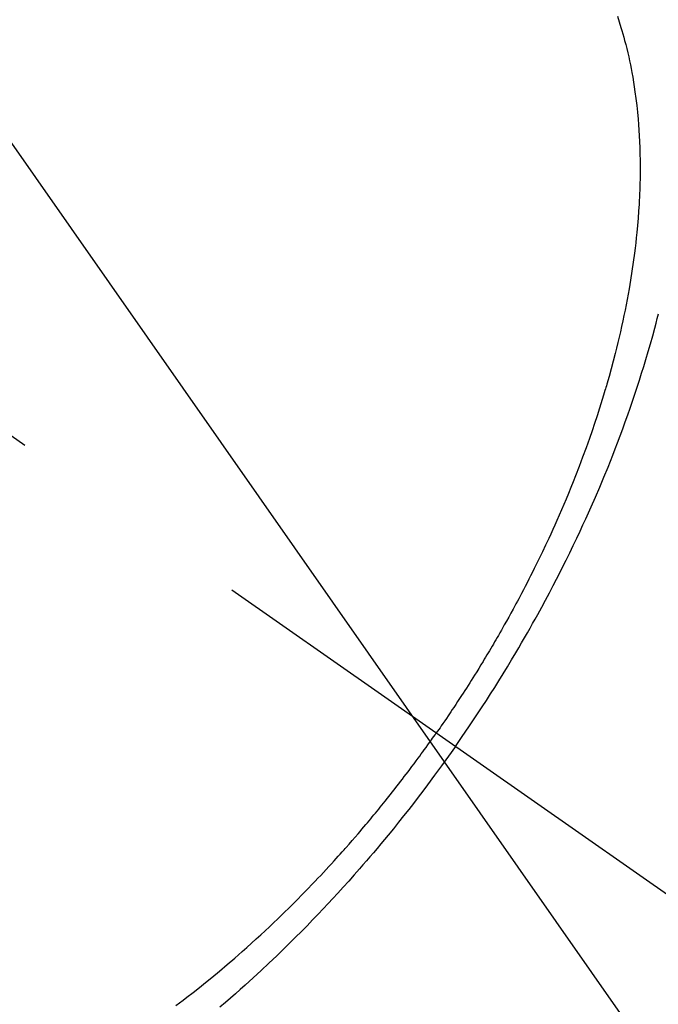
# Model space of a CAD drawing. Extents: x 27948 to 54421, y -13 to 8857.
# Drawn here: x 45775 to 45791, y 6769 to 6793 of the extents above; entities that cross this region are included whole.
import ezdxf

# ---------------------------------------------------------------- set-up
doc = ezdxf.new("R2010")
doc.units = 0
doc.header["$LTSCALE"] = 50
doc.header["$MEASUREMENT"] = 0
doc.linetypes.add('CENTER2', pattern=[1.125, 0.75, -0.125, 0.125, -0.125])
doc.linetypes.add('HIDDEN', pattern=[0.375, 0.25, -0.125])
doc.layers.get('0').update_dxf_attribs({"linetype": 'CONTINUOUS'})
doc.layers.add('150-機器', color=8, linetype='CONTINUOUS')
doc.layers.add('160-文字', color=254, linetype='CONTINUOUS')
doc.styles.add('KH001', font='txt')
doc.dimstyles.new('KH1xx030', dxfattribs={"dimscale": 30, "dimtxt": 2, "dimasz": 0.6, "dimexe": 0.3, "dimexo": 1.2, "dimgap": 0.5, "dimtad": 3, "dimdec": 1, "dimdsep": 46, "dimlunit": 6, "dimtxsty": 'KH001', "dimblk": 'DOT', "dimcen": 1, "dimdle": 1, "dimclrd": 256, "dimclre": 256, "dimclrt": 256, "dimadec": 0, "dimazin": 0, "dimtfac": 1, "dimtdec": 1, "dimtix": 1, "dimtmove": 2, "dimatfit": 3, "dimldrblk": 'CLOSEDBLANK', "dimfxl": 1, "dimtolj": 1, "dimtzin": 0, "dimlwd": -1, "dimlwe": -1, "dimarcsym": 0})

# ---------------------------------------------------------------- blocks, each defined once
blk = doc.blocks.new('F402_H')
at = {"layer": '150-機器', "color": 13, "linetype": 'CENTER2'}
blk.add_line((0, 0), (244.018, -170.863), dxfattribs=at)
at = {"layer": '150-機器', "color": 13, "linetype": 'HIDDEN'}
for points in [[(235.921, -165.194), (236.088, -164.951), (236.254, -164.708), (236.419, -164.464), (236.581, -164.219), (236.686, -164.058), (236.789, -163.897), (236.892, -163.735), (236.994, -163.572), (237.1, -163.399), (237.206, -163.226), (237.311, -163.052), (237.415, -162.878), (237.488, -162.754), (237.56, -162.631), (237.632, -162.507), (237.703, -162.383), (237.768, -162.269), (237.832, -162.155), (237.896, -162.04), (237.959, -161.925), (238.056, -161.748), (238.152, -161.571), (238.246, -161.393), (238.34, -161.214), (238.422, -161.057), (238.503, -160.899), (238.583, -160.741), (238.662, -160.583), (238.75, -160.403), (238.838, -160.223), (238.924, -160.042), (239.009, -159.861), (239.078, -159.712), (239.146, -159.563), (239.213, -159.414), (239.28, -159.264), (239.387, -159.019), (239.492, -158.773), (239.595, -158.527), (239.697, -158.279), (239.757, -158.129), (239.816, -157.979), (239.875, -157.828), (239.933, -157.677), (239.998, -157.506), (240.061, -157.334), (240.124, -157.161), (240.185, -156.988), (240.245, -156.817), (240.304, -156.644), (240.363, -156.472), (240.42, -156.299), (240.475, -156.127), (240.53, -155.955), (240.583, -155.783), (240.635, -155.61), (240.693, -155.417), (240.748, -155.223), (240.803, -155.029), (240.855, -154.835), (240.887, -154.717), (240.917, -154.599), (240.948, -154.48)], [(239.93, -147.115), (239.974, -147.252), (240.017, -147.389), (240.041, -147.469), (240.064, -147.549), (240.087, -147.629), (240.109, -147.71), (240.135, -147.812), (240.161, -147.916), (240.186, -148.019), (240.209, -148.122), (240.23, -148.218), (240.25, -148.313), (240.269, -148.408), (240.287, -148.504), (240.308, -148.624), (240.328, -148.743), (240.347, -148.863), (240.365, -148.984), (240.387, -149.152), (240.408, -149.32), (240.426, -149.489), (240.442, -149.658), (240.453, -149.797), (240.462, -149.937), (240.471, -150.076), (240.477, -150.216), (240.483, -150.37), (240.488, -150.525), (240.49, -150.679), (240.491, -150.834), (240.491, -150.98), (240.489, -151.126), (240.486, -151.273), (240.481, -151.419), (240.478, -151.505), (240.474, -151.592), (240.47, -151.679), (240.465, -151.765), (240.454, -151.941), (240.441, -152.117), (240.426, -152.293), (240.409, -152.469), (240.396, -152.597), (240.382, -152.725), (240.367, -152.853), (240.351, -152.981), (240.322, -153.203), (240.29, -153.424), (240.255, -153.645), (240.218, -153.866), (240.195, -153.998), (240.17, -154.13), (240.145, -154.262), (240.119, -154.394), (240.091, -154.527), (240.063, -154.66), (240.034, -154.793), (240.004, -154.926), (239.973, -155.061), (239.941, -155.195), (239.908, -155.329), (239.875, -155.464), (239.826, -155.654), (239.775, -155.844), (239.723, -156.033), (239.669, -156.222), (239.657, -156.263), (239.645, -156.303), (239.633, -156.344), (239.62, -156.385), (239.587, -156.494), (239.554, -156.603), (239.521, -156.712), (239.487, -156.821), (239.426, -157.009), (239.365, -157.196), (239.301, -157.383), (239.236, -157.57), (239.153, -157.803), (239.068, -158.035), (238.98, -158.267), (238.891, -158.498), (238.834, -158.642), (238.776, -158.786), (238.717, -158.929), (238.658, -159.073), (238.602, -159.205), (238.545, -159.338), (238.487, -159.471), (238.429, -159.603), (238.38, -159.713), (238.33, -159.824), (238.28, -159.935), (238.229, -160.045), (238.152, -160.21), (238.073, -160.375), (237.994, -160.54), (237.913, -160.704), (237.87, -160.792), (237.826, -160.88), (237.782, -160.968), (237.738, -161.056), (237.693, -161.143), (237.648, -161.231), (237.603, -161.318), (237.557, -161.406), (237.523, -161.471), (237.488, -161.537), (237.453, -161.602), (237.418, -161.667), (237.401, -161.699), (237.384, -161.73), (237.367, -161.762), (237.35, -161.793), (237.295, -161.892), (237.241, -161.991), (237.186, -162.09), (237.131, -162.188), (237.094, -162.253), (237.058, -162.318), (237.021, -162.383), (236.983, -162.448), (236.952, -162.501), (236.921, -162.555), (236.89, -162.609), (236.859, -162.662), (236.827, -162.716), (236.796, -162.77), (236.764, -162.824), (236.733, -162.877), (236.701, -162.931), (236.668, -162.984), (236.636, -163.038), (236.604, -163.091), (236.552, -163.177), (236.499, -163.262), (236.447, -163.347), (236.394, -163.432), (236.354, -163.495), (236.314, -163.559), (236.274, -163.622), (236.234, -163.686), (236.193, -163.749), (236.153, -163.812), (236.112, -163.875), (236.071, -163.938), (236.023, -164.012), (235.975, -164.085), (235.927, -164.158), (235.879, -164.231), (235.844, -164.283), (235.809, -164.335), (235.774, -164.387), (235.739, -164.439), (235.697, -164.501), (235.655, -164.564), (235.612, -164.626), (235.57, -164.688), (235.539, -164.732), (235.509, -164.775), (235.478, -164.819), (235.448, -164.862)], [(229, -171.614), (229.091, -171.546), (229.182, -171.477), (229.273, -171.408), (229.429, -171.287), (229.584, -171.165), (229.738, -171.041), (229.891, -170.917), (230.081, -170.759), (230.271, -170.599), (230.458, -170.438), (230.645, -170.275), (230.761, -170.172), (230.876, -170.068), (230.991, -169.964), (231.105, -169.859), (231.211, -169.761), (231.316, -169.662), (231.421, -169.562), (231.525, -169.463), (231.612, -169.378), (231.699, -169.294), (231.786, -169.209), (231.872, -169.124), (232.001, -168.994), (232.129, -168.864), (232.257, -168.733), (232.384, -168.602), (232.451, -168.531), (232.519, -168.459), (232.587, -168.388), (232.654, -168.316), (232.721, -168.244), (232.788, -168.172), (232.855, -168.1), (232.921, -168.027), (232.971, -167.972), (233.02, -167.917), (233.07, -167.862), (233.119, -167.807), (233.143, -167.78), (233.167, -167.753), (233.191, -167.726), (233.214, -167.699), (233.289, -167.614), (233.363, -167.529), (233.437, -167.444), (233.511, -167.359), (233.559, -167.302), (233.608, -167.245), (233.656, -167.188), (233.704, -167.131), (233.744, -167.084), (233.784, -167.036), (233.823, -166.988), (233.863, -166.941), (233.903, -166.893), (233.943, -166.845), (233.982, -166.797), (234.022, -166.749), (234.061, -166.7), (234.101, -166.652), (234.14, -166.603), (234.179, -166.554), (234.241, -166.476), (234.303, -166.398), (234.365, -166.32), (234.427, -166.241), (234.473, -166.182), (234.519, -166.122), (234.565, -166.063), (234.611, -166.003), (234.656, -165.944), (234.702, -165.884), (234.747, -165.824), (234.793, -165.764), (234.845, -165.694), (234.898, -165.624), (234.95, -165.554), (235.002, -165.483), (235.039, -165.433), (235.076, -165.382), (235.113, -165.332), (235.149, -165.281), (235.194, -165.22), (235.238, -165.159), (235.282, -165.098), (235.325, -165.036), (235.356, -164.993), (235.387, -164.949), (235.417, -164.906), (235.448, -164.862)], [(235.921, -165.194), (235.75, -165.434), (235.578, -165.673), (235.405, -165.911), (235.23, -166.148), (235.115, -166.301), (234.999, -166.453), (234.882, -166.605), (234.764, -166.756), (234.638, -166.916), (234.512, -167.075), (234.384, -167.233), (234.256, -167.39), (234.165, -167.501), (234.073, -167.611), (233.982, -167.721), (233.889, -167.83), (233.804, -167.93), (233.719, -168.029), (233.633, -168.128), (233.547, -168.227), (233.414, -168.378), (233.28, -168.529), (233.145, -168.679), (233.009, -168.828), (232.889, -168.959), (232.769, -169.089), (232.647, -169.218), (232.525, -169.347), (232.387, -169.491), (232.248, -169.635), (232.107, -169.777), (231.966, -169.919), (231.85, -170.035), (231.733, -170.15), (231.616, -170.264), (231.498, -170.378), (231.304, -170.562), (231.109, -170.745), (230.913, -170.927), (230.715, -171.107), (230.594, -171.215), (230.474, -171.322), (230.352, -171.428), (230.23, -171.534), (230.091, -171.654)]]:
    blk.add_lwpolyline(points, dxfattribs=at)
blk = doc.blocks.new('_ClosedBlank')
at = {"color": 0, "linetype": 'ByBlock', "lineweight": -2}
for p, q in [((-1, 0.1667), (0, 0)), ((-1, 0.1667), (-1, -0.1667)), ((0, 0), (-1, -0.1667))]:
    blk.add_line(p, q, dxfattribs=at)
blk = doc.blocks.new('_Dot')
at = {"color": 0, "linetype": 'ByBlock', "lineweight": -2}
blk.add_line((-0.5, 0), (-1, 0), dxfattribs=at)
at = {"color": 0, "linetype": 'ByBlock', "const_width": 0.5}
blk.add_lwpolyline([(-0.25, 0, 1), (0.25, 0, 1)], format="xyb", close=True, dxfattribs=at)

msp = doc.modelspace()

# ---------------------------------------------------------------- block references
at = {"layer": '150-機器'}
msp.add_blockref('F402_H', (45549.899, 6940.134), dxfattribs=at)

# ---------------------------------------------------------------- leaders
at = {"layer": '160-文字', "annotation_type": 0, "has_hookline": 1, "hookline_direction": 0}
for points, text_width in [([(45058.714, 6951.545), (45544.953, 5768.14), (45562.953, 5768.14)], 1630.051), ([(45429.906, 6947.323), (46328.67, 5997.755), (46346.67, 5997.755)], 1398.579)]:
    msp.add_leader(points, dimstyle='KH1xx030', override={"dimgap": 0.5, "dimtad": 1}, dxfattribs=dict(at, text_width=text_width))
at = {"layer": '160-文字'}
msp.add_leader([(45669.906, 6939.942), (46328.67, 5997.755)], dimstyle='KH1xx030', override={"dimgap": 0.5, "dimtad": 1}, dxfattribs=at)

doc.saveas('drawing.dxf')
